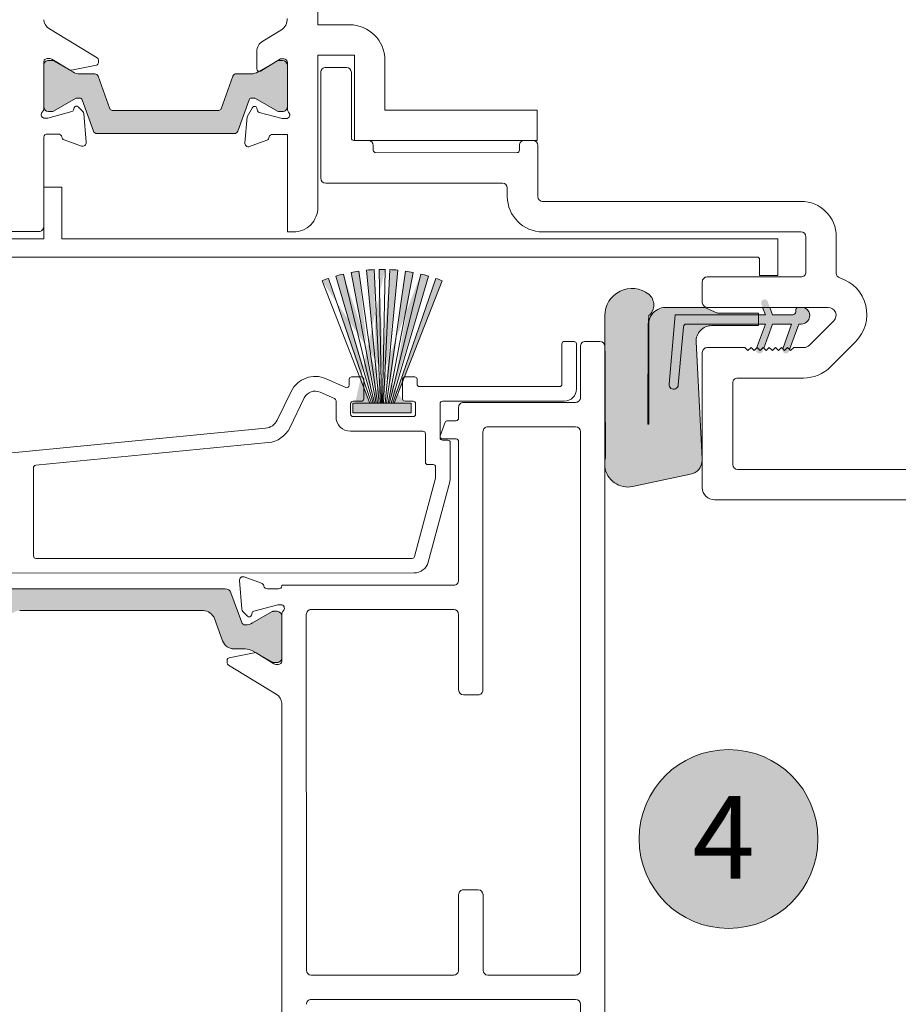
# Model space of a CAD drawing. Units: inches. Extents: x -107 to 169, y -73 to 149.
# Drawn here: x 68 to 71, y 111 to 114 of the extents above; entities that cross this region are included whole.
import ezdxf

# ---------------------------------------------------------------- set-up
doc = ezdxf.new("R2010")
doc.units = ezdxf.units.IN
doc.header["$LTSCALE"] = 0.1
doc.layers.add('A-Door', color=7, linetype='Continuous', lineweight=5)
doc.layers.add('A-Hatch', color=250, linetype='Continuous', lineweight=5)
doc.layers.add('A-Text', color=255, linetype='Continuous')
doc.styles.add('ARIAL', font='arial.ttf')

# ---------------------------------------------------------------- blocks, each defined once
blk = doc.blocks.new('400head-nam')
at = {"layer": 'A-Hatch'}
h = blk.add_hatch(color=256, dxfattribs=at)
h.dxf.hatch_style = 1
edge = h.paths.add_edge_path()
edge.add_line((-1.082916327780083, 4.426941456615615), (-1.119611404211936, 4.528285432608313))
edge.add_arc((-1.127026829084655, 4.525600165630861), 0.0078866459780963, 19.90628904382433, 90.00460427976982)
edge.add_line((-1.127027462854299, 4.533486811583387), (-1.136524667273704, 4.533486048388681))
edge.add_arc((-1.136524238020541, 4.525601002912472), 0.0078850454879256, 90.00311911898265, 105.0053901520382)
edge.add_arc((-1.136523985139717, 4.525599732154645), 0.0078863383886697, 105.0047743989362, 120.0045498778201)
edge.add_line((-1.140467696675983, 4.532429188392065), (-1.211931907936018, 4.491161739771558))
edge.add_arc((-1.215857732932303, 4.498001493514045), 0.0078863383873805, 270.0535664099293, 299.8546037388238, ccw=False)
edge.add_arc((-1.22853984233447, 11.58823388196563), 7.098130066034076, 270.00470352918154, 270.1024289731729, ccw=False)
edge.add_arc((-1.227958436946323, 4.505876451815386), 0.0157726120195221, 180.0044663772248, 270.0047035290839, ccw=False)
edge.add_line((-1.243731048917906, 4.505875222293219), (-1.243741822586571, 4.639943040497601))
edge.add_arc((-1.227969210621067, 4.63994434594457), 0.0157726120194904, 90.00450503045579, 180.0047421823149, ccw=False)
edge.add_arc((-1.227412341763197, -2.442413086177388), 7.098130066034076, 89.90677958636678, 90.00450503035808, ccw=False)
edge.add_arc((-1.215869772424156, 4.647821248965511), 0.0078863383873816, 60.15460482071569, 89.9556421496103, ccw=False)
edge.add_line((-1.211945046761625, 4.654661633577012), (-1.149624808422998, 4.618687771759327))
edge.add_arc((-1.125968925907129, 4.659669149488002), 0.047318855630083, 240.0049567819548, 270.004539099016)
edge.add_line((-1.125965177202228, 4.61235029400641), (-1.078670142951863, 4.612354094627881))
edge.add_arc((-1.078669104433799, 4.600524738915386), 0.0118293557581232, 19.9038272570466, 90.00503008812211, ccw=False)
edge.add_line((-1.067546370650205, 4.604551952695601), (-1.029423397143474, 4.49926497214234))
edge.add_arc((-1.022008183629451, 4.501949919387108), 0.0078863383877288, 199.904627748153, 270.0046117253415)
edge.add_line((-1.022007548859704, 4.494063581024825), (-0.6768189739831599, 4.494091320324105))
edge.add_arc((-0.6768196087529077, 4.501977658686391), 0.0078863383877213, 270.0046117254718, 340.1045808113864)
edge.add_line((-0.6694039638107939, 4.499293903247063), (-0.6312979124865734, 4.604587009552702))
edge.add_arc((-0.6201745315940741, 4.600561583466742), 0.011829355758132, 90.00417847141739, 160.1053813024932, ccw=False)
edge.add_line((-0.620175394286349, 4.612390939193375), (-0.5728803600359669, 4.612394739814845))
edge.add_arc((-0.5728842164025423, 4.659713595287783), 0.0473188556300791, 270.0046694605236, 300.0042517775848)
edge.add_line((-0.5492217476782173, 4.618736020054328), (-0.4869072918521339, 4.65471989749632))
edge.add_arc((-0.4829814668558471, 4.647880143753837), 0.0078863383873805, 90.05356640992932, 119.8546037388239, ccw=False)
edge.add_arc((-0.4702993574536836, -2.442352244697707), 7.098130066034076, 90.00470352918148, 90.10242897317289, ccw=False)
edge.add_arc((-0.4708807628417448, 4.640005185452493), 0.0157726120195221, 0.004466377224673579, 90.00470352908383, ccw=False)
edge.add_line((-0.4551081508701884, 4.640006414974726), (-0.4550973772015256, 4.505938596770342))
edge.add_arc((-0.470869989166971, 4.505937291323313), 0.0157726120194904, -89.99549496954421, 0.0047421823149988995, ccw=False)
edge.add_arc((-0.4714268580249552, 11.5882947234453), 7.098130066034076, 269.9067795863668, 270.00450503035813, ccw=False)
edge.add_arc((-0.4829694273639973, 4.49806038830237), 0.0078863383873816, 240.154604820716, 269.95564214961036, ccw=False)
edge.add_line((-0.4868941530265263, 4.49122000369087), (-0.5583651344344247, 4.532476047288318))
edge.add_arc((-0.5623074410263769, 4.525646497944193), 0.0078857165501154, 60.00462839479997, 90.00519638707178)
edge.add_line((-0.5623081562140726, 4.533532214461846), (-0.5727530431058768, 4.533474228948398))
edge.add_arc((-0.5718048135780976, 4.525645292620146), 0.0078861513598028, 96.90594425856987, 160.1055548386496)
edge.add_line((-0.579220328276648, 4.528328858349706), (-0.6158993250706999, 4.426978979781561))
edge.add_arc((-0.6270227918723777, 4.431004614631156), 0.0118295075818311, 270.0046042800304, 340.104572103012, ccw=False)
edge.add_line((-0.6270218412549582, 4.419175107087521), (-1.071792555241827, 4.419139365383294))
edge.add_arc((-1.071793505859119, 4.43096887292692), 0.0118295075818329, 199.9046042800233, 270.0046042795093, ccw=False)
h = blk.add_hatch(color=256, dxfattribs=at)
h.dxf.hatch_style = 1
edge = h.paths.add_edge_path()
edge.add_line((0.0459006296239579, 3.942674299690448), (-0.109200177440627, 3.546296721536958))
edge.add_line((-0.109200177440627, 3.546296721536958), (-0.1139258467981961, 3.546296721536958))
edge.add_line((-0.1139258467981961, 3.546296721536958), (0.0251807495011747, 3.950291611666017))
edge.add_arc((-0.1485702534677839, 3.445682058837402), 0.5336854989960039, 68.62981178983631, 70.99999999996788, ccw=False)
edge = h.paths.add_edge_path(flags=17)
edge.add_line((0.0010897777264063, 3.957953556094023), (-0.1191756967942723, 3.546296721536958))
edge.add_line((-0.1191756967942723, 3.546296721536958), (-0.1242821079988374, 3.546296721536958))
edge.add_line((-0.1242821079988374, 3.546296721536958), (-0.0233370016058103, 3.964466064437683))
edge.add_arc((-0.1485702534680964, 3.44568205883704), 0.5336854989964128, 73.71428571423348, 76.42857142851932, ccw=False)
edge = h.paths.add_edge_path(flags=17)
edge.add_line((-0.0480447796260535, 3.96981452391418), (-0.1292729625779003, 3.546296721536958))
edge.add_line((-0.1292729625779003, 3.546296721536958), (-0.1341738742548841, 3.546296721536958))
edge.add_line((-0.1341738742548841, 3.546296721536958), (-0.0729781169593906, 3.973986933636643))
edge.add_arc((-0.1485702534674198, 3.445682058837255), 0.5336854989960337, 79.14285714286859, 81.85714285715432, ccw=False)
edge = h.paths.add_edge_path(flags=17)
edge.add_line((-0.0980810681203224, 3.976973931541553), (-0.1390087438441583, 3.546296721536958))
edge.add_line((-0.1390087438441583, 3.546296721536958), (-0.1438002438047476, 3.546296721536958))
edge.add_line((-0.1438002438047476, 3.546296721536958), (-0.1232973070433019, 3.978768815395421))
edge.add_arc((-0.1485702534675704, 3.445682058837453), 0.5336854989958582, 84.571428571426, 87.28571428571172, ccw=False)
edge = h.paths.add_edge_path()
edge.add_line((-0.15037315518029, 3.546296721536958), (-0.1581317630909922, 3.979281898953793))
edge.add_arc((-0.1485702534686037, 3.44568205883681), 0.533685498996486, 88.97343386676272, 91.0265661330165, ccw=False)
edge.add_line((-0.1390087438441583, 3.979281898953756), (-0.1467673517548462, 3.546296721536958))
edge.add_line((-0.1467673517548462, 3.546296721536958), (-0.15037315518029, 3.546296721536958))
edge = h.paths.add_edge_path(flags=17)
edge.add_line((-0.1738431998918202, 3.978768815395421), (-0.1533402631303886, 3.546296721536958))
edge.add_line((-0.1533402631303886, 3.546296721536958), (-0.1581317630909922, 3.546296721536958))
edge.add_line((-0.1581317630909922, 3.546296721536958), (-0.1990594388148281, 3.976973931541571))
edge.add_arc((-0.1485702534679407, 3.445682058836863), 0.5336854989964295, 92.7142857142436, 95.42857142852932, ccw=False)
edge = h.paths.add_edge_path(flags=17)
edge.add_line((-0.2241623899757457, 3.973986933636643), (-0.1629666326802521, 3.546296721536958))
edge.add_line((-0.1629666326802521, 3.546296721536958), (-0.1678675443572359, 3.546296721536958))
edge.add_line((-0.1678675443572359, 3.546296721536958), (-0.2490957273090544, 3.96981452391418))
edge.add_arc((-0.1485702534677009, 3.445682058837845), 0.5336854989954516, 98.14285714285643, 100.85714285714198, ccw=False)
edge = h.paths.add_edge_path(flags=17)
edge.add_line((-0.2738035053293402, 3.964466064437663), (-0.1728583989362988, 3.546296721536958))
edge.add_line((-0.1728583989362988, 3.546296721536958), (-0.1779648101408355, 3.546296721536958))
edge.add_line((-0.1779648101408355, 3.546296721536958), (-0.2982302846615425, 3.957953556094023))
edge.add_arc((-0.1485702534674583, 3.445682058837294), 0.533685498996052, 103.5714285714455, 106.2857142857311, ccw=False)
edge = h.paths.add_edge_path()
edge.add_line((-0.3223212564363109, 3.950291611666017), (-0.1832146601369402, 3.546296721536958))
edge.add_line((-0.1832146601369402, 3.546296721536958), (-0.1879403294945376, 3.546296721536958))
edge.add_line((-0.1879403294945376, 3.546296721536958), (-0.3430411365591084, 3.942674299690448))
edge.add_arc((-0.1485702534674022, 3.445682058837173), 0.5336854989962047, 109.00000000001901, 111.37018821015121, ccw=False)
edge = h.paths.add_edge_path()
edge.add_line((-0.1390087438468726, 3.979281898957633), (-0.1467673517530983, 3.546296721537263))
edge.add_line((-0.1503731551817822, 3.546296721537263), (-0.1581317630880221, 3.979281898957633))
edge.add_line((-0.1390087438468726, 3.546296721537263), (-0.0980810681241167, 3.976973931541857))
edge.add_line((-0.1438002438079735, 3.546296721537263), (-0.1232973070398486, 3.978768815394563))
edge.add_line((-0.1581317630880221, 3.546296721537263), (-0.199059438818665, 3.976973931541857))
edge.add_line((-0.1533402631268927, 3.546296721537263), (-0.1738431998950318, 3.978768815394563))
edge.add_line((-0.1678675443540953, 3.546296721537263), (-0.2490957273073775, 3.969814523917173))
edge.add_line((-0.1629666326839896, 3.546296721537263), (-0.2241623899784315, 3.973986933637468))
edge.add_line((-0.1779648101385476, 3.546296721537263), (-0.2982302846614004, 3.957953556096786))
edge.add_line((-0.1728583989392831, 3.546296721537263), (-0.2738035053290275, 3.964466064435367))
edge.add_line((-0.1341738742587921, 3.546296721537263), (-0.0729781169564632, 3.973986933637468))
edge.add_line((-0.1292729625807993, 3.546296721537263), (-0.0480447796275172, 3.969814523917173))
edge.add_line((-0.1191756967963471, 3.546296721537263), (0.0010897777265058, 3.957953556096786))
edge.add_line((-0.1242821079956116, 3.546296721537263), (-0.0233370016058387, 3.964466064435367))
edge.add_line((-0.1832146601389581, 3.546296721537263), (-0.3223212564342219, 3.950291611664168))
edge.add_line((-0.1879403294983319, 3.546296721537263), (-0.3430411365574741, 3.942674299693067))
edge.add_line((-0.0540820710067322, 3.514800660715706), (-0.2430584359360353, 3.514800660715706))
h = blk.add_hatch(color=256, dxfattribs=at)
h.dxf.hatch_style = 1
h.paths.add_polyline_path([(0.8876434913314311, 3.366027355177102), (0.8876438957113633, 3.360995240532631, -0.3394542586826053), (0.8496336182810464, 3.316483681166982), (0.6621434094693655, 3.276615659371096, -0.433917099018492), (0.5721919855748184, 3.340756332440284), (0.5721903798229846, 3.360738350871598, -0.0334756017717281), (0.57419353791542, 3.370654526254595), (0.5721526761314522, 3.829924086591475), (0.5721526146743658, 3.830688860383453, -0.6255191986453533), (0.7141672475323732, 3.899039137387383, -0.4674530860596437), (0.7148791264533543, 3.830317943095558, -0.0148817017931639), (0.7122918091577333, 3.80239231129709), (0.7109219176700777, 3.47990368215904, 1.004337568335379), (0.7144809064548099, 3.479888564142787), (0.7144549900927757, 3.802392485133701, -0.1558403399108134), (0.7244681402171125, 3.833747261165888, -0.2207380444582447), (0.7685351523619774, 3.856481339845301), (0.8959886703841846, 3.856491581989848), (0.9367995968839014, 3.837465126958149), (1.070007738154856, 3.837475831543315), (1.070008140582867, 3.832468006663503), (0.7995855981568241, 3.832446275550765), (0.7799629072305834, 3.607950111371955, 0.999999986172294), (0.809895729082342, 3.605333752602632), (0.8263218185641392, 3.793258746320958, -0.3888787317389438), (0.8362986209663461, 3.802402276407711), (1.070010555150955, 3.802421057499323), (1.070010957578972, 3.797413232662513), (0.9177730818316548, 3.797400998853977, 0.429633905984144), (0.8677676985939513, 3.744697838425196)])
h = blk.add_hatch(color=256, dxfattribs=at)
h.dxf.hatch_style = 1
h.paths.add_polyline_path([(1.070010555436994, 3.802421057677475), (0.8362986212484314, 3.802402276585681, 0.3888787317417218), (0.8263218188462531, 3.793258746498747), (0.809895729366559, 3.605333752759128, -1), (0.7799629075192627, 3.607950111580413), (0.799585598438938, 3.832446275728734), (1.070008140868907, 3.83246800684148)])
h.paths.add_polyline_path([(1.089914585363686, 3.733263288470269), (1.084600387670974, 3.738576632135433), (1.074743256899068, 3.728717917001373), (1.067461873254671, 3.735998130478165), (1.091632429208029, 3.8024227952111), (1.070010555436994, 3.802421057677475), (1.070008140868907, 3.83246800684148), (1.091630014639946, 3.832469744371833), (1.07878160442965, 3.867761636648928, -0.022347994335299), (1.078486517404257, 3.868700724645279), (1.10188827024902, 3.868702605206435), (1.115078564625662, 3.832471628693603), (1.180180287807047, 3.832476860257776, 0.4142135623730951), (1.190195132671219, 3.842493314833943), (1.190194730243206, 3.847501139725629, -0.4142135628350732), (1.200209575123152, 3.857517594301903), (1.207721312523744, 3.85751819793213, -1), (1.207725739186797, 3.802432124470923), (1.200214001815508, 3.802431520828896), (1.173434972584113, 3.728838343048216), (1.173322486428729, 3.728725838812671), (1.163463771294629, 3.73858296958447), (1.153606640522807, 3.728724254450412), (1.150922236108414, 3.731408227462841), (1.17676545182985, 3.802429636503219), (1.115080979193719, 3.802424679536883)])
h.paths.add_polyline_path([(1.083095216808402, 3.714522541635388, -1), (1.062389020497789, 3.722057096426651), (1.0674618732545, 3.735998130478451), (1.074743256899068, 3.728717917001373), (1.084600387670974, 3.738576632135433), (1.089914585363686, 3.733263288470269)])
h.paths.add_polyline_path([(1.168228239147139, 3.714529382991613, -1), (1.147522043131942, 3.722063937690835), (1.150922236109717, 3.731408227461549), (1.153606640522807, 3.728724254450412), (1.163463771294629, 3.73858296958447), (1.173374948014924, 3.728673385657408)])
h.paths.add_polyline_path([(1.099486589505517, 3.875299519272181), (1.101888270246603, 3.868702605206435), (1.078486517403462, 3.868700724645279, -0.9562810424110434)])
h = blk.add_hatch(color=256, dxfattribs=at)
h.dxf.hatch_style = 1
h.paths.add_polyline_path([(-0.2430584359360353, 3.546296721537263), (-0.2430584359360353, 3.514800660715706), (-0.0540820710067322, 3.514800660715706), (-0.0540820710067322, 3.546296721537263)])
h = blk.add_hatch(color=256, dxfattribs=at)
h.dxf.hatch_style = 1
h.paths.add_polyline_path([(-0.6377254202146503, 2.932978810523408, 0.3152987888801215), (-0.656253297603513, 2.945949951173325), (-1.393266238434875, 2.945890724929967, 0.3152987888801213), (-1.411792030866791, 2.932916606653009), (-1.446854189700331, 2.836560025118068, -0.3152987888832115), (-1.457969665159479, 2.828775554151725, -0.1316524975835876), (-1.481629189680319, 2.835113066903011), (-1.544969030185313, 2.871675554543216, 0.1316524975887163), (-1.54891228427226, 2.87273180666844), (-1.561024898626639, 2.872730833300671, 0.4142135623713628), (-1.576796307861485, 2.856956889086097), (-1.576785534198136, 2.722889136925786, 0.4142135623730951), (-1.561011589983563, 2.70711772769082), (-1.549955544625163, 2.707118616152877, 0.1316524975895835), (-1.54404091821186, 2.708703944958214), (-1.481621927979885, 2.744748254054873, -0.131652497593983), (-1.457963422326001, 2.751089569276516), (-1.421641406020426, 2.75109248810797, 0.3152987888897209), (-1.384589821156025, 2.77704072466318), (-1.358415807545299, 2.848971220689698, -0.3152987888885355), (-1.32136422268104, 2.874919457244835), (-0.7281439059490538, 2.874967128335669, -0.3152987888759004), (-0.6910881511716414, 2.849024847036336), (-0.6649025772471191, 2.777098558614404, 0.3152987888751366), (-0.6278468224697633, 2.751156277315153), (-0.591524806164131, 2.75115919614668, -0.1316524975895675), (-0.5678652816422983, 2.744821683394923), (-0.5054404991855961, 2.70878740672348, 0.131652497582367), (-0.4995256180554577, 2.707203028535643), (-0.4884695727008932, 2.707203916997698, 0.4142135623730951), (-0.4726981634660208, 2.722977861212271), (-0.4727089371293971, 2.857045613372584, 0.4142135623730756), (-0.4884828813438844, 2.872817022607542), (-0.5005954956942561, 2.872816049239773, 0.1316524975839325), (-0.5045385799696476, 2.871759163369787), (-0.5678725433461125, 2.835186496242086, -0.1316524975785153), (-0.5915310489974956, 2.828845181021996, -0.3152987888805115), (-0.6026477754307962, 2.836627865411961)])
for p, q in [((-0.3565392641220058, 4.771206209647075), (-0.3567721653738545, 7.669435555468652)), ((-1.070322446707535, 4.663840581782021), (-1.22510777798044, 4.758304809815346)), ((-0.4745336127334099, 4.754997349085472), (-0.5349718585182757, 4.718098983813433)), ((-0.2540168926742012, 4.771214448328634), (-0.3565392641220058, 4.771206209647075)), ((-0.5538565547475969, 4.684440631187626), (-0.5538520257226482, 4.628081324982828)), ((-1.232157718953146, 4.661836642119077), (-1.223653408831947, 4.661837325524087)), ((-1.227970440145639, 4.655716986508082), (-1.215888073814479, 4.655717957445125)), ((-1.217489870230906, 4.660105420541782), (-1.159830951243549, 4.62491655558572)), ((-1.211945046763929, 4.654661662165025), (-1.149624808425272, 4.618687800347379)), ((-1.066543655512957, 4.648257729317791), (-1.066544366835415, 4.657109444930718)), ((-0.549221747676512, 4.61873604864238), (-0.4869072918504858, 4.654719926084339)), ((-0.5418563737889315, 4.62135084849033), (-0.4772600424948621, 4.660787737974565)), ((-0.4829641408285286, 4.655776855096461), (-0.4708820682910755, 4.655777826009902)), ((-0.4772600424948621, 4.660787737974565), (-0.4669392349968576, 4.660788567353023)), ((-0.3565313423123655, 4.672627000684919), (-0.2382363209336518, 4.672636506854125)), ((-0.3564917332523407, 4.179730808967804), (-0.3565313423123655, 4.672627000684919)), ((-0.2382363209336518, 4.672636506854125), (-0.2382141398583997, 4.396614618927228)), ((-0.139642779256576, 4.495201749704833), (-0.1396557710286288, 4.656871705289403)), ((-1.243730416156154, 4.498001118161202), (-1.243742823214034, 4.652394875081608)), ((-1.24373104892021, 4.505875250885146), (-1.243741822582989, 4.639942995640089)), ((-1.154143997618831, 4.623921582010011), (-1.072851271952909, 4.640530424848641)), ((-0.4551088703813094, 4.648960030513791), (-0.4550966619622728, 4.497038140774755)), ((-0.455108150866579, 4.64000637011722), (-0.4550973772038276, 4.505938625362276)), ((-0.2638637450725696, 4.633202748909019), (-0.3308977276182929, 4.633197362068782)), ((-1.125965177204534, 4.612350322594322), (-1.078670142954164, 4.612354123215792)), ((-1.067546370652507, 4.604551981287528), (-1.029423487700682, 4.499264960004896)), ((-0.6694038732477452, 4.499293891124174), (-0.6312979124888614, 4.604587038144629)), ((-0.6201753942886512, 4.61239096778128), (-0.57288006624853, 4.612394768426362)), ((-0.3466691100556432, 4.617423371200827), (-0.3466415421519571, 4.274367647618992)), ((-0.2480727165313112, 4.40450015170794), (-0.2480898276441508, 4.617431293016371)), ((-1.140467818297959, 4.532429147968548), (-1.21193190793241, 4.491161694914)), ((-1.127027350338636, 4.53348684017958), (-1.136524667276034, 4.533486076976693)), ((-1.08291635886843, 4.426941414238534), (-1.119611404208312, 4.528285387750798)), ((-0.5792203282730668, 4.528328813492191), (-0.615899378953543, 4.426978943649181)), ((-0.5623081950666347, 4.533532220921586), (-0.5718055120000827, 4.533531457718694)), ((-0.4868941530189943, 4.491219958833318), (-0.5583648742262995, 4.532475925669068)), ((-1.14504968269341, 4.50232510232762), (-1.146905872358698, 4.495396086497962)), ((-1.117545415361888, 4.490922350142958), (-1.132353570742935, 4.505728125753158)), ((-1.022007541576215, 4.494063581025415), (-0.6768189833163945, 4.494091320323363)), ((-0.5683924663149185, 4.503053693911629), (-0.5857429919445565, 4.472995995658471)), ((-0.5517937653165746, 4.493127530244365), (-0.5539449457051548, 4.501152791481167)), ((0.353253339011161, 4.495241358758938), (-0.139642779256576, 4.495201749704833)), ((0.3532612608208012, 4.396662149796878), (0.353253339011161, 4.495241358758938)), ((-1.233699567685929, 4.468621261522256), (-1.240028664068063, 4.468620752917068)), ((-1.152271497184214, 4.490029525786288), (-1.230638024929959, 4.469024586055986)), ((-1.215874765170524, 4.49010483937887), (-1.227957131501653, 4.490103868441828)), ((-1.105999687873149, 4.390799105454866), (-1.114125122092445, 4.483588917091282)), ((-0.5857429919445565, 4.472995995658471), (-0.5930536731356713, 4.389354340952841)), ((-0.4716310893629442, 4.467572933622321), (-0.5462169082222772, 4.487551495945197)), ((-0.4708687596471182, 4.490164707943648), (-0.4829508321845708, 4.490163737030208)), ((-0.4590372363911115, 4.467573945662351), (-0.4716310893629442, 4.467572933622321)), ((-1.243699853483235, 4.117678407089313), (-1.243723177119989, 4.407918360465956)), ((-1.2321380728591, 4.417360127503313), (-1.196649537070044, 4.41736297935644)), ((-1.177462162314071, 4.398894520963821), (-1.121828944310863, 4.378650759984957)), ((-0.627021897159665, 4.419175087457873), (-1.071792586576604, 4.419139345755617)), ((-0.5033150513381486, 4.416309201449221), (-0.4550901749089178, 4.416313076792659)), ((-0.4550901749089178, 4.416313076792659), (-0.4550648251086217, 4.100859490591055)), ((-0.5772224644202028, 4.377208539712903), (-0.5221224805635245, 4.397268326718311)), ((-0.1928676611363755, 4.396618262963093), (-0.2401857578239799, 4.396614460488319)), ((-0.2382141398583997, 4.396614618927228), (0.3532612608208012, 4.396662149796878)), ((-0.1770924762242885, 4.365074157139503), (-0.1770937437178475, 4.380846880519776)), ((0.296086488691742, 4.380884905208411), (0.296087756185301, 4.365112181828139)), ((0.3394600819605671, 4.396661040736333), (0.3118578711350324, 4.396658822627037)), ((0.3552473080230811, 4.215276540226723), (0.3552339993791236, 4.380889658293011)), ((0.2882020649617232, 4.357225223120842), (-0.1692055175130633, 4.35718846591985)), ((-1.184562788038761, 4.245836124469889), (-1.243710151835188, 4.245831371397088)), ((-1.243710151835188, 4.245831371397088), (-1.243696684752302, 4.078246635365232)), ((-1.184549320955879, 4.078251388438033), (-1.184562788038761, 4.245836124469889)), ((-0.3308676247334006, 4.258596265175818), (0.2408920369786358, 4.258642211691807)), ((0.2566659543971639, 4.242870829248558), (0.2566681725064654, 4.215268618422988)), ((1.206973214189928, 4.199572334753149), (0.3710213723365712, 4.19950515779535)), ((-1.438591450065215, 4.101890095598752), (-1.259471235926469, 4.101904489670836)), ((-0.4550648251086217, 4.100859490591055), (-0.4353489392465806, 4.100861074956526)), ((0.3710292941521232, 4.100925875383818), (1.206981136005452, 4.10099305234162)), ((1.22275505342406, 4.085221669898337), (1.222764242727264, 3.970869737552)), ((1.32134376855535, 3.966934570329285), (1.321334262386129, 4.085229591707978)), ((-1.243696684752302, 4.078246635365232), (-1.440254744861221, 4.078230839990609)), ((1.132062714010514, 4.078437551014761), (-1.184549320955879, 4.078251388438033)), ((1.132072220179705, 3.960142529636107), (1.132062714010514, 4.078437551014761)), ((-1.699128043071738, 4.019062525904018), (1.065033557990856, 4.019284653493095)), ((1.072920590147617, 4.011398962275364), (1.072924709488404, 3.960137776551503)), ((-0.1728583989392831, 3.546296721537263), (-0.2738035053290275, 3.964466064435367)), ((-0.1678675443540953, 3.546296721537263), (-0.2490957273073775, 3.969814523917173)), ((-0.1629666326839896, 3.546296721537263), (-0.2241623899784315, 3.973986933637468)), ((-0.1581317630880221, 3.546296721537263), (-0.199059438818665, 3.976973931541857)), ((-0.1533402631268927, 3.546296721537263), (-0.1738431998950318, 3.978768815394563)), ((-0.1503731551817822, 3.546296721537263), (-0.1581317630880221, 3.979281898957633)), ((-0.1390087438468726, 3.979281898957633), (-0.1467673517530983, 3.546296721537263)), ((-0.1438002438079735, 3.546296721537263), (-0.1232973070398486, 3.978768815394563)), ((-0.1390087438468726, 3.546296721537263), (-0.0980810681241167, 3.976973931541857)), ((-0.1341738742587921, 3.546296721537263), (-0.0729781169564632, 3.973986933637468)), ((-0.1292729625807993, 3.546296721537263), (-0.0480447796275172, 3.969814523917173)), ((-0.1242821079956116, 3.546296721537263), (-0.0233370016058387, 3.964466064435367)), ((-0.1191756967963471, 3.546296721537263), (0.0010897777265058, 3.957953556096786)), ((1.206992860283975, 3.955095820133336), (0.9033687615275596, 3.955071420948783)), ((1.072924709488404, 3.960137776551503), (1.132072220179705, 3.960142529636107)), ((-0.1879403294983319, 3.546296721537263), (-0.3430411365574741, 3.942674299693067)), ((-0.1832146601389581, 3.546296721537263), (-0.3223212564342219, 3.950291611664168)), ((-0.1139258467959365, 3.546296721537263), (0.025180749499313, 3.950291611664168)), ((0.0459006296225795, 3.942674299693067), (-0.109200177444464, 3.546296721537263)), ((0.8875973790842975, 3.939297503530298), (0.8876027659127315, 3.872263667875497)), ((0.895988624520413, 3.856491544834048), (0.7685351718166376, 3.856481302694752)), ((0.9367995020820671, 3.837465082610123), (0.895988624520413, 3.856491544834048)), ((0.9033766833430831, 3.856492138537291), (1.294963411490555, 3.856523606384832)), ((1.082879116969819, 3.856506563324462), (1.091630011534704, 3.832469744371586)), ((1.115078560061419, 3.832471628693232), (1.106327665496477, 3.856508447646118)), ((0.5721525800801146, 3.829924035599096), (0.5741935685654767, 3.370654579504126)), ((0.7995856061340021, 3.832446275729352), (0.7799628237100649, 3.607950094578711)), ((1.091630011534704, 3.832469744371586), (0.7995856061340021, 3.832446275729352)), ((1.070007693675677, 3.837475787199331), (0.9367995020820671, 3.837465082610123)), ((1.070010913094789, 3.797413250498301), (1.070007693675677, 3.837475787199331)), ((1.180180292371204, 3.832476860258147), (1.115078560061419, 3.832471628693232)), ((1.180180287807019, 3.832476860257776), (1.115078564625662, 3.832471628693603)), ((1.190194719262333, 3.847501153100033), (1.190195121686797, 3.842493372734636)), ((0.7109218295935023, 3.479888237896416), (0.7122918516516848, 3.802392284648838)), ((0.7144550200420099, 3.802392458480703), (0.7144809364071705, 3.479888523905678)), ((0.8098957262034501, 3.605333811730238), (0.8263217914863217, 3.793258734401636)), ((0.8362985718343336, 3.802402249809254), (1.091632426104949, 3.802422768397406)), ((0.9177731267392057, 3.797401016693866), (1.070010913094789, 3.797413250498301)), ((1.091632426104949, 3.802422768397406), (1.063335777421485, 3.724658953067133)), ((1.086707003065328, 3.724448421727152), (1.115080974631637, 3.802424652719052)), ((1.115080974631637, 3.802424652719052), (1.17676542676329, 3.802429609671868)), ((1.17676542676329, 3.802429609671868), (1.147714641367684, 3.722593346135822)), ((1.170167391659302, 3.71985850590044), (1.20021397529004, 3.802431493993523)), ((1.20021397529004, 3.802431493993523), (1.207725719283557, 3.802432097636085)), ((1.313090550506728, 3.812770920441693), (1.234233491407422, 3.73390118644218)), ((0.4331306194494007, 3.738248051775783), (0.4331410762402756, 3.608123469502486)), ((0.4725616105348255, 3.746137545458393), (0.4410163106729783, 3.746135010483086)), ((0.4804602935205935, 3.592354622034513), (0.4804485692420998, 3.73825185423874)), ((0.4932973374689881, 3.730277837469008), (0.4933106461129741, 3.564664719402685)), ((0.5563866697049776, 3.746055557350521), (0.5090687199122499, 3.746051754887567)), ((0.5724121838478027, 0.5994078753645482), (0.5721605871235625, 3.730284174907275)), ((0.8876434469851233, 3.366027325683106), (0.8677677170389873, 3.744697861953716)), ((1.30254400672615, 3.664200681929683), (1.383682961919362, 3.745352752253381)), ((0.8876157576906962, 3.710593638845515), (0.8876509305262061, 3.272901942228876)), ((1.025625397443775, 3.726377379311021), (0.9033871401339295, 3.726367556263993)), ((1.035484132559502, 3.716520228564681), (1.025625397443775, 3.726377379311021)), ((1.045341283305843, 3.726378963676488), (1.035484132559502, 3.716520228564681)), ((1.055200018417622, 3.716521812930153), (1.045341283305843, 3.726378963676488)), ((1.065057095718457, 3.72638054803606), (1.055200018417622, 3.716521812930153)), ((1.074915830834214, 3.716523397289718), (1.065057095718457, 3.72638054803606)), ((1.084772981580583, 3.726382132401524), (1.074915830834214, 3.716523397289718)), ((1.094631716692362, 3.71652498165519), (1.084772981580583, 3.726382132401524)), ((1.104488793993197, 3.726383716761091), (1.094631716692362, 3.71652498165519)), ((1.114347529108925, 3.716526566014756), (1.104488793993197, 3.726383716761091)), ((1.124204679855267, 3.726385301126561), (1.114347529108925, 3.716526566014756)), ((1.134063414970995, 3.716528150380223), (1.124204679855267, 3.726385301126561)), ((1.143920492267909, 3.726386885486127), (1.134063414970995, 3.716528150380223)), ((1.153779227383636, 3.716529734739791), (1.143920492267909, 3.726386885486127)), ((1.163636378129978, 3.726388469851598), (1.153779227383636, 3.716529734739791)), ((1.173495039796307, 3.71653131909936), (1.163636378129978, 3.726388469851598)), ((1.18335219054657, 3.726390054211165), (1.173495039796307, 3.71653131909936)), ((1.216110545181406, 3.726392686667366), (1.18335219054657, 3.726390054211165)), ((-0.2662126270156193, 3.597233947072616), (-0.3296136797136455, 3.625455805488448)), ((-0.2551207049280322, 3.623840810927291), (-0.2551191458240396, 3.604439279291533)), ((-0.2156897138465865, 3.631730304609901), (-0.2472350137084049, 3.631727769634593)), ((-0.207797685172892, 3.560753866771788), (-0.2078027551353045, 3.623844613390253)), ((-0.0826070708810676, 3.623854674095638), (-0.082602000918655, 3.560763927477175)), ((-0.0431760797956145, 3.631744167778251), (-0.0747213796574613, 3.631741632802941)), ((-0.0352877067018653, 3.608085826639571), (-0.0352889741895126, 3.623858476570403)), ((0.9862241923654838, 3.347830024666642), (0.9862029619059455, 3.612022425144423)), ((1.001974344353101, 3.62779634256298), (1.214717313803333, 3.627813438554353)), ((-0.4428645569330172, 3.58422546388985), (-0.4879804683136797, 3.49170547892425)), ((-0.3023607881141004, 3.561530537430653), (-0.348856029443823, 3.582227027110127)), ((0.4252552381256863, 3.600236510779358), (-0.0274007479945624, 3.60020013541591)), ((-0.4003339946929714, 3.563485909308993), (-0.4473836003366787, 3.466999764347746)), ((-0.2976774772712076, 3.502782074381471), (-0.2976816193590821, 3.554326325804609)), ((-0.2503601612222894, 3.51067220180787), (-0.2503629180144173, 3.544977796199674)), ((-0.2430584359360353, 3.546296721537263), (-0.0540820710067322, 3.546296721537263)), ((-0.2424772267947333, 3.552864754910928), (-0.2156833763964983, 3.552866908060508)), ((-0.074715042207373, 3.552878236253548), (-0.047921191809138, 3.552880389403128)), ((-0.040034233097856, 3.544994698179527), (-0.0400314763057281, 3.510689103787726)), ((0.0388380358769212, 3.434592339218403), (0.0388291634515383, 3.545001035629603)), ((0.046714854675173, 3.552887994340856), (0.4410318374262375, 3.552919681591227)), ((0.4775391167748353, 3.548890801972397), (0.114767580780466, 3.548861649709138)), ((0.0989961983371757, 3.533087732290546), (0.0989990501902867, 3.497599196497481)), ((-0.0479171675293344, 3.502802145080456), (-0.2424732025149581, 3.502786510588258)), ((0.055548708132676, 3.484520331607001), (0.0397650012409372, 3.441144202194343)), ((0.0911133589667088, 3.489712237786299), (0.0629589717208319, 3.489709975304194)), ((-0.5259361828381373, 3.465348527263278), (-1.826573118492714, 3.338998027549016)), ((-0.0163680652045457, 3.45548673026299), (-0.2503557250154813, 3.455467927051656)), ((-0.0084737233606234, 3.355725140194245), (-0.0084811064814971, 3.447600892144535)), ((0.1778659323366867, 3.454230673187169), (0.1779331092886025, 2.618278904787173)), ((0.4775454542248954, 3.470027405422923), (0.1936373147799486, 3.470004590609747)), ((0.4934595761602055, 1.711375267702749), (0.4933195185383572, 3.454256022987463)), ((-0.5169689300948335, 3.418678955621003), (-1.269570855552984, 3.345567254270751)), ((0.0639755500734225, 3.426708034250665), (0.0467249945882031, 3.426706647998756)), ((0.0471765323285922, 3.430561049065566), (0.0911181120631284, 3.430564580203963)), ((0.0718717149524366, 3.304260498447064), (0.0718625087807254, 3.418822343027031)), ((0.0990050707743535, 3.422678888980441), (0.0990411942315177, 2.973157631469198)), ((0.0166639377268041, 3.347840835234251), (-0.000586764653292, 3.347839448970538)), ((0.5741935685654767, 3.370654579504126), (0.5721902837711923, 3.360738305304131)), ((-1.276694901762283, 3.337717227286127), (-1.276671941495038, 3.051999053823251)), ((0.0245536817260757, 3.305294946301629), (0.0245508964380576, 3.339955144014638)), ((0.6621433371425667, 3.276615675247171), (0.8496336289369992, 3.316483660443982)), ((2.646299656106771, 3.332190778035631), (1.001998109787932, 3.332058642223428)), ((-0.0435369677607298, 3.050057196173318), (0.0242850288132388, 3.303253825636366)), ((0.0006039327460599, 3.031968629143348), (0.0702603850786829, 3.292013627607936)), ((0.9270858709812443, 3.233473339239643), (2.721227775267266, 3.233617516199307)), ((-1.268784835900675, 3.044113509510339), (-0.0511541529663759, 3.044211358119431)), ((-1.882295015800508, 2.996746257827098), (-0.0450988847217673, 2.99689389461762)), ((-0.6104404972939222, 2.972069712032832), (-0.602315063066783, 2.879279753501563)), ((-0.5389777290613154, 2.963974223102176), (-0.5946109470605166, 2.984217984080935)), ((-1.393266212147749, 2.945890724932077), (-0.6562533238906383, 2.945949951171212)), ((-0.6377253596322987, 2.932978893001219), (-0.6026477301965087, 2.836628027353441)), ((-0.4843018185182473, 2.945508690008031), (-0.5197903543112261, 2.945505838154906)), ((0.0832698117882558, 2.957383714050648), (-0.4727171999967652, 2.957339035022314)), ((-0.4727171999967652, 2.957339035022314), (-0.4727170080569465, 2.954950530471326)), ((-0.728143957545285, 2.874967102010868), (-1.321364171084524, 2.874919430928327)), ((-0.5988944760154311, 2.871946467368458), (-0.5840863206383347, 2.857140691758258)), ((-0.5678726918196162, 2.835186555147478), (-0.5045385416919717, 2.871759267686961)), ((-0.5641686879749841, 2.87283914480659), (-0.4858021602469478, 2.893844304877346)), ((-0.5005956844479728, 2.872816049776673), (-0.4884830578540404, 2.872817023145437)), ((-0.4827403237012505, 2.894247629434616), (-0.4764115211088439, 2.894248138016194)), ((0.083276149226549, 2.878520464396068), (-0.3780746691832917, 2.878483390317271)), ((-0.6649027112721912, 2.777098729088115), (-0.6910883228183593, 2.84902498564319)), ((-0.5713902086937708, 2.860543788633158), (-0.5695343128063826, 2.867472657544318)), ((-0.4727097689971629, 2.864867478982198), (-0.4726973619628724, 2.710474015851693)), ((-0.4727091404354839, 2.857045640702189), (-0.4726983667786159, 2.722977969392593)), ((-0.3938460516029352, 2.862709179108968), (-0.3937535248625465, 1.71130397139827)), ((0.0990697127391229, 2.618272567337101), (0.0990500666686956, 2.862748788163072)), ((-0.59152476754997, 2.751159237789707), (-0.6278467827318936, 2.751156318958313)), ((-0.5054405980333742, 2.708787386066673), (-0.5678654301189852, 2.744821760013039)), ((-0.6498965296482027, 2.71461101472453), (-0.6498958183139508, 2.705759152216706)), ((-0.5622961875541252, 2.738947308927059), (-0.6435889132200714, 2.722338466088466)), ((-0.4989500211562472, 2.702763470415056), (-0.5566092339117006, 2.737952115007196)), ((-0.6461177384536541, 2.699028162260289), (-0.4913324071846719, 2.604563934223058)), ((-0.4884697492218777, 2.707204051974068), (-0.4995256167905496, 2.707203163526298)), ((-0.4842821724242016, 2.701032175392306), (-0.4927867763351231, 2.70103149196368)), ((0.162161726868959, 2.602504693578943), (0.1148436301813263, 2.602500891104166)), ((-0.4726864982146993, 2.575285245728267), (-0.4725894655388175, 1.367808057451745)), ((0.0991425934090842, 1.711343580452376), (0.0991229473150384, 1.955820095068034)), ((0.1148943297583287, 1.97159401248658), (0.162212426445933, 1.971597814961349)), ((0.1779863438644895, 1.955826432518099), (0.1780059899585353, 1.711349917902452)), ((-0.3779796074439901, 1.695532588954954), (0.0833712109658507, 1.69556966303375)), ((0.1937799073770918, 1.695578535459133), (0.4776880468220668, 1.695601350272319)), ((0.4776943842839219, 1.616737806828024), (-0.3779732699821068, 1.616669045510659)), ((0.4935441811204555, 0.6585489017187598), (0.4934684485973835, 1.600966424396543))]:
    blk.add_line(p, q)
at = {"color": 7, "linetype": 'Continuous', "lineweight": 15}
blk.add_line((-0.0540820710067322, 3.514800660715706), (-0.2430584359360353, 3.514800660715706), dxfattribs=at)
for points in [[(-0.2738035053293402, 3.964466064437663), (-0.1728583989362988, 3.546296721536958), (-0.1779648101408355, 3.546296721536958), (-0.2982302846615425, 3.957953556094023, -0.0118438593989685)], [(-0.2241623899757457, 3.973986933636643), (-0.1629666326802521, 3.546296721536958), (-0.1678675443572359, 3.546296721536958), (-0.2490957273090544, 3.96981452391418, -0.0118438593989687)], [(-0.1738431998918202, 3.978768815395421), (-0.1533402631303886, 3.546296721536958), (-0.1581317630909922, 3.546296721536958), (-0.1990594388148281, 3.976973931541571, -0.0118438593989689)], [(-0.15037315518029, 3.546296721536958), (-0.1581317630909922, 3.979281898953793, -0.0089587191662909), (-0.1390087438441583, 3.979281898953756), (-0.1467673517548462, 3.546296721536958)], [(-0.0980810681203224, 3.976973931541553), (-0.1390087438441583, 3.546296721536958), (-0.1438002438047476, 3.546296721536958), (-0.1232973070433019, 3.978768815395421, -0.0118438593989689)], [(-0.0480447796260535, 3.96981452391418), (-0.1292729625779003, 3.546296721536958), (-0.1341738742548841, 3.546296721536958), (-0.0729781169593906, 3.973986933636643, -0.0118438593989689)], [(0.0010897777264063, 3.957953556094023), (-0.1191756967942723, 3.546296721536958), (-0.1242821079988374, 3.546296721536958), (-0.0233370016058103, 3.964466064437683, -0.0118438593989694)], [(-0.3223212564363109, 3.950291611666017), (-0.1832146601369402, 3.546296721536958), (-0.1879403294945376, 3.546296721536958), (-0.3430411365591084, 3.942674299690448, -0.0103422657607589)], [(0.0459006296239579, 3.942674299690448), (-0.109200177440627, 3.546296721536958), (-0.1139258467981961, 3.546296721536958), (0.0251807495011747, 3.950291611666017, -0.0103422657607565)]]:
    blk.add_lwpolyline(points, format="xyb", close=True)
blk.add_lwpolyline([(-0.2430584359360353, 3.546296721537263), (-0.2430584359360353, 3.514800660715706), (-0.0540820710067322, 3.514800660715706), (-0.0540820710067322, 3.546296721537263), (-0.2430584359360353, 3.546296721537263)], close=True)
for centre, radius, start, end in [((-1.204566055812534, 4.791963443917865), 0.0394316919391805, 186.3775487888846, 238.6046042797927), ((-0.4950807226163363, 4.788652627873933), 0.039431691939181, 301.4046042797495, 3.287776703556068), ((-0.2540077500042912, 4.656862532571316), 0.1143519066236223, 0.0046042797712131, 90.00460427975005), ((-0.514424823136551, 4.684443789943045), 0.03943169193918, 121.4048894763584, 180.0046042797711), ((-1.232156832672557, 4.650007135287991), 0.0118295075817545, 90.00460427975005, 168.3551943789779), ((-1.227969184498304, 4.639944274936627), 0.0157726767756722, 90.00460427975005, 180.0046042797711), ((-1.223652449736817, 4.65000781869886), 0.0118295075817545, 58.60460427979276, 90.00460427975005), ((-1.215887547186922, 4.647831584228383), 0.0078863383878358, 60.00460427975357, 90.00460427975005), ((-1.074430635097399, 4.657108826932542), 0.0078863383878367, 0.0046042797712131, 58.60460427979276), ((-0.48296360651176, 4.647890481880335), 0.0078863383878369, 90.00460427975005, 120.0046042797745), ((-0.4708807017105985, 4.640005114447362), 0.0157726767756722, 0.0046042797712131, 90.00460427975005), ((-0.4669382520434339, 4.648959083096556), 0.0118295075817545, 0.0046042797712131, 90.00460427975005), ((-1.155722672221912, 4.631648285415089), 0.0078863383878366, 238.6046042797927, 281.5471216307354), ((-1.074429923775509, 4.648257118496211), 0.0078863383878367, 281.5471216309033, 0.0046042797712131), ((-0.5459656475602799, 4.628081938463036), 0.0078863383878362, 180.0046042797711, 301.4046042797495), ((-0.3308963803129075, 4.617424661746646), 0.0157726767756722, 90.00460427975005, 180.0046042797711), ((-0.2638625042327476, 4.617430048578316), 0.0157726767756722, 0.0046042797712131, 90.00460427975005), ((-1.125969068826178, 4.659668317683042), 0.0473180303270167, 240.0046042797535, 270.00460427975), ((-1.078669165477094, 4.600524580596044), 0.0118295075817533, 19.90460427973738, 90.00460427975005), ((-0.6201743832828015, 4.600561425164221), 0.0118295075817533, 90.00460427975005, 160.1046042798001), ((-0.5728839861072288, 4.659712763512813), 0.0473180303270167, 270.00460427975, 300.0046042797745), ((-1.136523985138778, 4.525599716465511), 0.0078863383878356, 90.00460427975005, 120.0046042797745), ((-1.127026763519636, 4.525600479660745), 0.0078863383878356, 19.90460427973738, 90.00460427975005), ((-0.5718047440870464, 4.525645097214415), 0.0078863383878356, 90.00460427975005, 160.1046042798001), ((-0.5623075224679042, 4.525645860409636), 0.0078863383878356, 60.00460427975357, 90.00460427975005), ((-1.255559962340583, 4.498000189078402), 0.0118295075817549, 311.8149191755812, 0.0046042797712131), ((-1.227958410834957, 4.505876522776283), 0.0157726767756722, 180.0046042797711, 270.00460427975), ((-1.154236273580323, 4.497359655785848), 0.0075888718577042, 285.004604279754, 345.0046042797668), ((-1.137719365326603, 4.500361525395089), 0.0075888718577062, 45.00460427977455, 165.0046042797669), ((-1.022008183628114, 4.501949903697337), 0.0078863383878367, 199.9046042797373, 270.00460427975), ((-0.6768195215091453, 4.501977643003627), 0.0078863383878367, 270.00460427975, 340.1046042798), ((-0.5615622712387563, 4.499111049272634), 0.0078863383878363, 15.00449866268817, 150.0046042797815), ((-0.4708699280472218, 4.505937362287013), 0.0157726767756722, 270.00460427975, 0.0046042797712131), ((-0.4432670285376048, 4.497039098212057), 0.0118295075817556, 180.0046042797711, 228.1942893839609), ((-1.239785868519134, 4.480367067896366), 0.0118295075817541, 131.8149191755811, 250.533383645259), ((-1.240029545519518, 4.480450226752076), 0.0118295075817539, 251.7804835404501, 270.00460427975), ((-1.233700591371444, 4.480450735345833), 0.0118295075817533, 270.00460427975, 285.004604279754), ((-1.215875506033768, 4.497991155343306), 0.0078863383878356, 270.00460427975, 300.0046042797745), ((-1.12590958201352, 4.482556957314912), 0.0118295075817562, 5.004604279790918, 45.00460427977455), ((-0.5441763247098949, 4.495169277197952), 0.0078863383878368, 195.0044986626881, 255.0047425806612), ((-0.4829515653586043, 4.498050052995258), 0.0078863383878359, 240.0046042797535, 270.00460427975), ((-0.4590382881656583, 4.479403442050447), 0.0118295075817545, 270.00460427975, 48.19428938396093), ((-1.232137186580529, 4.405530646054454), 0.0118295075817545, 90.00460427975005, 168.3551943789779), ((-1.196648663949899, 4.405533497906525), 0.011829507581755, 10.9088875568953, 90.00460427975005), ((-1.173417182121198, 4.410010913513438), 0.0118295075817534, 190.9088875568951, 250.0046042797384), ((-1.071793505857925, 4.430968857237012), 0.0118295075817545, 199.9046042797373, 270.00460427975), ((-0.6270227918710704, 4.431004598941242), 0.0118295075817545, 270.00460427975, 340.1046042798), ((-0.5260664605416993, 4.408421009957415), 0.0118295075817535, 289.4758249142488, 2.749830336772129), ((-0.5033140574937818, 4.404479669126386), 0.0118295075851345, 90.00460427975005, 157.5948210399846), ((-0.2401863780332292, 4.404500814028962), 0.0078863383878356, 180.0046042797711, 270.00460427975), ((-1.117784012836379, 4.389767158630832), 0.0118295075817546, 250.0046042797384, 5.004604279790918), ((-0.5812692144673122, 4.388324312134263), 0.0118295075817543, 175.0046455748743, 290.0046508951081), ((-0.1928664466242935, 4.380845601411285), 0.0157726767756722, 0.0046042797712131, 90.00460427975005), ((0.3118592085675118, 4.380886161085115), 0.0157726767756722, 90.00460427975005, 180.0046042797711), ((0.3394613928358297, 4.380888379192278), 0.0157726767756722, 0.0046042797712131, 90.00460427975005), ((-0.1692061640473241, 4.365074825921301), 0.0078863383878367, 180.0046042797711, 270.00460427975), ((0.2882014609702139, 4.36511158312571), 0.0078863383878367, 270.00460427975, 0.0046042797712131), ((-0.3308688124095909, 4.2743689429835), 0.0157726767756734, 180.0046042797711, 270.00460427975), ((0.240893253841989, 4.242869536039471), 0.0157726767756734, 0.0046042797712131, 90.00460427975005), ((0.3710200549282945, 4.21527780856211), 0.1143519066236223, 180.0046042797711, 270.00460427975), ((0.3710200549282945, 4.21527780856211), 0.0157726767756722, 180.0046042797711, 270.00460427975), ((-0.4353551907721851, 4.179724485515073), 0.078863383878361, 270.00460427975, 0.0046042797712131), ((1.206982378130646, 4.085220402542738), 0.1143519066236223, 0.0046042797712131, 90.00460427975005), ((-1.25947256884373, 4.117677097302014), 0.0157726767756734, 270.00460427975, 0.0046042797712131), ((1.206982378130646, 4.085220402542738), 0.0157726767756722, 0.0046042797712131, 90.00460427975005), ((1.065034219021669, 4.0113983257203), 0.0078863383878367, 0.0046042797712131, 90.00460427975005), ((0.9033700754600316, 3.939298743660037), 0.0157726767756722, 90.00460427975005, 180.0046042797711), ((1.206991567431739, 3.970868496288353), 0.0157726767756722, 270.00460427975, 0.0046042797712131), ((1.337116467283322, 3.96693578389803), 0.0157726767756722, 180.0046042797711, 252.8530322593825), ((1.29584630264992, 3.833175268032398), 0.1242098296084182, 315.0046051041762, 72.8530322593825), ((0.6597887215092157, 3.830313531203998), 0.0876369353334754, 51.64752465036785, 180.2546042636579), ((0.6858011559275781, 3.864381025780346), 0.0447863763030436, 310.4857366215866, 50.70126835988013), ((0.770994855506018, 3.797637413174783), 0.0588953287728024, 92.39361984107134, 142.1846075314555), ((0.9033754622917058, 3.872264867579922), 0.0157726767756722, 180.0046042797711, 270.00460427975), ((1.20021035497632, 3.847501959563743), 0.0100156497525533, 115.846537216966, 180.0046044577752), ((1.207723500847321, 3.82997517618358), 0.0275430368195181, 270.0046041826589, 74.50587151906659), ((1.294965505190788, 3.830893059023997), 0.0256305997604679, 315.0046051041762, 90.00460427975005), ((0.2445623495910638, 3.859810258095464), 0.4712405363647773, 353.0014507570789, 356.4118338301519), ((0.7685394738754499, 3.802396846516201), 0.0540845086622879, 144.5736230927883, 180.0046042797711), ((1.180179457963872, 3.842492524960043), 0.0100156497525525, 270.00460427975, 0.0046042797712131), ((0.8362994011189073, 3.792386641888518), 0.0100156497153512, 90.00460427975005, 175.004603825496), ((0.9177770814108328, 3.747322765382158), 0.0500782487935798, 90.00460427975005, 183.0046042621915), ((0.4410168862225703, 3.738248648232243), 0.0078863383878367, 90.00460427975005, 180.0046042797711), ((0.4725622396720726, 3.738251183211851), 0.0078863383878367, 0.0046042797712131, 90.00460427975005), ((0.5090699515813811, 3.730279089811993), 0.0157726767756734, 90.00460427975005, 180.0046042797711), ((0.5563879817555915, 3.730282892281413), 0.0157726767756734, 0.0046042797712131, 90.00460427975005), ((1.216108461287376, 3.752023337951428), 0.0256305997604679, 270.00460427975, 315.0046051041762), ((0.9033884540622242, 3.710594931151276), 0.0157726767756734, 90.00460427975005, 180.0046042797711), ((-0.3648915034283959, 3.546203107450486), 0.0867497222661961, 66.00460427975652, 154.0046042797723), ((1.214707303988944, 3.752023225354648), 0.1242098296084179, 270.00460427975, 315.0046051041762), ((-0.2630055068331671, 3.604438708674948), 0.0078863383878367, 246.0046042797566, 0.0046042797712131), ((-0.2472343892064543, 3.623841433475767), 0.0078863383878367, 90.00460427975005, 180.0046042797711), ((-0.2156890357569523, 3.623843968455382), 0.0078863383878367, 0.0046042797712131, 90.00460427975005), ((-0.0747207375295602, 3.623855296645527), 0.0078863383878356, 90.00460427975005, 180.0046042797711), ((-0.0431753840800582, 3.623857831625143), 0.0078863383878356, 0.0046042797712131, 90.00460427975005), ((-0.0274014398654856, 3.608086422390186), 0.0078863383878367, 180.0046042797711, 270.00460427975), ((0.4252546662887371, 3.608122797763286), 0.0078863383878367, 270.00460427975, 0.0046042797712131), ((0.7949292934546011, 3.606641947142648), 0.0150234746082675, 175.0046040322612, 355.0046044461934), ((1.001975605403174, 3.612023623432918), 0.0157726767756711, 90.00460427975005, 180.0046042797711), ((-0.3648915034283959, 3.546203107450486), 0.0394316919391803, 66.00460427975652, 154.0046042797723), ((0.4410286105033097, 3.592351388528363), 0.03943169193918, 270.00460427975, 0.0046042797712131), ((-0.3055679913489655, 3.554325743298397), 0.0078863383878367, 0.0046042797712131, 66.00460427975652), ((-0.2424765328941021, 3.544978431683345), 0.0078863383878367, 90.00460427975005, 180.0046042797711), ((-0.215683965797723, 3.560753261556392), 0.0078863383878367, 270.00460427975, 0.0046042797712131), ((-0.0747156675703309, 3.56076458974654), 0.0078863383878356, 180.0046042797711, 270.00460427975), ((-0.0479205654943655, 3.544994066170118), 0.0078863383878367, 0.0046042797712131, 90.00460427975005), ((0.0467154948541406, 3.545001671108961), 0.0078863383878367, 90.00460427975005, 180.0046042797711), ((0.1147688770853392, 3.533088943507515), 0.0157726767756711, 90.00460427975005, 180.0046042797711), ((0.4775379067748702, 3.564663449222571), 0.0157726767756734, 270.00460427975, 0.0046042797712131), ((-0.2424737761037647, 3.510672859807037), 0.0078863383878367, 180.0046042797711, 270.00460427975), ((-0.0479178087040282, 3.510688494293801), 0.0078863383878356, 270.00460427975, 0.0046042797712131), ((-0.5305113299737059, 3.512444878277975), 0.0473180303270162, 275.5485968342654, 334.0046042797723), ((-0.2503594807212153, 3.502785887699765), 0.0473180303270167, 180.0046042797711, 270.00460427975), ((0.0629596295314912, 3.481823580438122), 0.0078863383878357, 90.00460427975005, 160.0046042797875), ((0.0911127138502934, 3.497598519642181), 0.0078863383878367, 270.00460427975, 0.0046042797712131), ((0.7127013546444801, 3.479888436300271), 0.0017795271150379, 180.0046042797711, 0.0046042797712131), ((-0.5253568895894603, 3.505022143788457), 0.0867497222661973, 275.5485968342654, 334.0046042797723), ((-0.0163673852953252, 3.447600322374426), 0.0078863383878367, 0.0046042797712131, 90.00460427975005), ((0.1936385981581452, 3.454231897332832), 0.0157726767756722, 90.00460427975005, 180.0046042797711), ((0.4775467792035215, 3.454254712149356), 0.0157726767756722, 0.0046042797712131, 90.00460427975005), ((0.046724367282792, 3.434592934035741), 0.0078863383878367, 180.0046042797711, 270.00460427975), ((0.0471759568112873, 3.438447450791584), 0.0078863383878371, 160.0046042797875, 270.00460427975), ((0.0639762107780086, 3.418821643564568), 0.0078863383878356, 0.0046042797712131, 90.00460427975005), ((0.0911187344268569, 3.422678305199625), 0.0078863383878367, 0.0046042797712131, 90.00460427975005), ((-0.0005873254424671, 3.355725747942595), 0.0078863383878367, 180.0046042797711, 270.00460427975), ((0.0166645180528349, 3.339954457471428), 0.0078863383878367, 0.0046042797712131, 90.00460427975005), ((0.8396344354966911, 3.363507455014342), 0.048075118755819, 282.0046042193848, 357.0046042668695), ((1.001996835857454, 3.347831288293455), 0.0157726767756722, 180.0046042797711, 270.00460427975), ((-1.268808463582672, 3.337717863010546), 0.0078863383878364, 95.54859683426547, 180.0046042797711), ((0.6471641903358716, 3.350753381640814), 0.0756358108348224, 187.5951966059457, 281.4225822503587), ((0.0166673033347422, 3.30529433559733), 0.0078863383878367, 345.0046042797668, 0.0046042797712131), ((0.0245537251312555, 3.304256713200679), 0.0473180303270163, 345.0046042797668, 0.0046042797712131), ((0.9270826419914895, 3.272905053274348), 0.03943169193918, 180.0046042797711, 270.00460427975), ((-1.268785503324892, 3.051999806825568), 0.0078863383878356, 180.0046042797711, 270.00460427975), ((-0.0511547354231254, 3.0520976554415), 0.0078863383878367, 270.00460427975, 345.0046042797668), ((-0.0451027014162833, 3.044211803368696), 0.0473180303270152, 270.00460427975, 345.0046042797668), ((-0.5986560785089523, 2.973101585446673), 0.0118295075817545, 70.00460427973837, 185.0046042797396), ((-0.5430229092241065, 2.952857830563963), 0.0118295075817535, 10.9088875568953, 70.00460427973837), ((0.0832685195240117, 2.973156384799522), 0.0157726767756722, 270.00460427975, 0.0046042797712131), ((-0.6562517840941382, 2.926234204365421), 0.01971584596959, 20.00460427975733, 90.00460427975005), ((-0.5197914273954041, 2.957335246170984), 0.0118295075817548, 190.9088875568951, 270.00460427975), ((-0.4843029047647466, 2.957338098023042), 0.0118295075817538, 270.00460427975, 348.3551943789779), ((-0.7281408080735332, 2.835535535621871), 0.03943169193918, 20.00460427975733, 90.00460427975005), ((-0.5905305093318134, 2.880311786762561), 0.0118295075817546, 185.0046042797396, 225.0046042797746), ((-0.5622038177649813, 2.865509088291553), 0.0075888718577042, 105.0046042797539, 165.0046042797669), ((-0.5005949328023293, 2.8649298099754), 0.0078863383878363, 90.00460427975005, 120.0046042797745), ((-0.4884816847031175, 2.857044444980806), 0.0157726767756722, 0.0046042797712131, 90.00460427975005), ((-0.4827394999738602, 2.882418008731638), 0.0118295075817545, 90.00460427975005, 105.0046042797539), ((-0.4764105458257859, 2.88241851732539), 0.0118295075817545, 71.78048354045012, 90.00460427975005), ((-0.4766542228222477, 2.882501676181098), 0.0118295075817549, 311.8149191755812, 70.53338364525895), ((-0.4608801290007989, 2.864868554999068), 0.0118295075817545, 131.8149191755811, 180.0046042797711), ((-0.3780734022461161, 2.862710573649413), 0.0157726767756722, 90.00460427975005, 180.0046042797711), ((0.0832773919526631, 2.862747647726266), 0.0157726767756722, 0.0046042797712131, 90.00460427975005), ((-0.5915320704677925, 2.840674787663445), 0.0118295075817545, 200.0046042797573, 270.00460427975), ((-0.5787207260147798, 2.862507218682416), 0.0075888718577053, 225.0046042797746, 345.0046042797668), ((-0.591534922319852, 2.876163310294066), 0.0473180303270167, 270.00460427975, 300.0046042797745), ((-0.6278500620471732, 2.790588068229025), 0.03943169193918, 200.0046042797573, 270.00460427975), ((-0.5915210745475576, 2.70384126507435), 0.0473180303270167, 60.00460427975357, 90.00460427975005), ((-0.6420101675697653, 2.714611625581261), 0.0078863383878378, 101.5471216309032, 180.0046042797711), ((-0.560717419119442, 2.731220458662313), 0.0078863383878362, 58.60460427979276, 101.5471216307353), ((-0.4995266395256124, 2.719032635181186), 0.0118295075817538, 240.0046042797535, 270.00460427975), ((-0.4884709110397412, 2.722976692824403), 0.0157726767756722, 270.00460427975, 0.0046042797712131), ((-0.4842832586727184, 2.712861608789443), 0.0118295075817545, 270.00460427975, 348.3551943789779), ((-0.6420094562478768, 2.705759917144895), 0.0078863383878378, 180.0046042797711, 238.6046042797927), ((-0.4927876416045083, 2.712860925378578), 0.0118295075817545, 238.6046042797927, 270.00460427975), ((0.1148423914941361, 2.61827369347235), 0.0157726767756711, 180.0046042797711, 270.00460427975), ((0.1621604216684034, 2.618277495941768), 0.0157726767756722, 270.00460427975, 0.0046042797712131), ((-0.5118740355327703, 2.570905300159529), 0.0394316919391793, 6.377548788884722, 58.60460427979276), ((0.1148956260660441, 1.95582127103308), 0.0157726767756722, 90.00460427975005, 180.0046042797711), ((0.1622136562402829, 1.9558250735025), 0.0157726767756722, 0.0046042797712131, 90.00460427975005), ((-0.3779808754902092, 1.711305172743116), 0.0157726767756722, 180.0046042797711, 270.00460427975), ((0.0833699187085699, 1.711342246819974), 0.0157726767756722, 270.00460427975, 0.0046042797712131), ((0.1937786557818128, 1.711351119248618), 0.0157726767756722, 180.0046042797711, 270.00460427975), ((0.4776868368271894, 1.711373934065143), 0.0157726767756722, 270.00460427975, 0.0046042797712131), ((-0.3779720030615579, 1.600896435669864), 0.0157726767756722, 90.00460427975005, 180.0046042797711), ((0.4776957092558405, 1.600965196991889), 0.0157726767756717, 0.0046042797712131, 90.00460427975005)]:
    blk.add_arc(centre, radius, start, end)
at = {"layer": 'A-Hatch'}
blk.add_line((-0.1779648101385476, 3.546296721537263), (-0.2982302846614004, 3.957953556096786), dxfattribs=at)

msp = doc.modelspace()

# ---------------------------------------------------------------- hatches: boundary and pattern name
at = {"layer": 'A-Hatch'}
h = msp.add_hatch(color=256, dxfattribs=at)
h.dxf.hatch_style = 1
edge = h.paths.add_edge_path()
edge.add_arc((70.76690980293236, 111.7376693846838), 0.289448391738113, 0, 360)

# ---------------------------------------------------------------- linework, layer by layer
msp.add_circle((70.76690980293236, 111.7376693846838), 0.289448391738113, dxfattribs=at)

# ---------------------------------------------------------------- block references
at = {"layer": 'A-Door'}
msp.add_blockref('400head-nam', (69.79442186436344, 109.601732213137), dxfattribs=at)

# ---------------------------------------------------------------- texts
at = {"layer": 'A-Text', "insert": (70.64974807580117, 111.8769747369059), "char_height": 0.2671831308351812, "attachment_point": 1, "style": 'ARIAL'}
msp.add_mtext_dynamic_manual_height_columns('{\\fArial|b1|i0|c0|p34;4}', width=19.60014010671148, gutter_width=62.5, heights=[0], dxfattribs=at)

doc.saveas('drawing.dxf')
